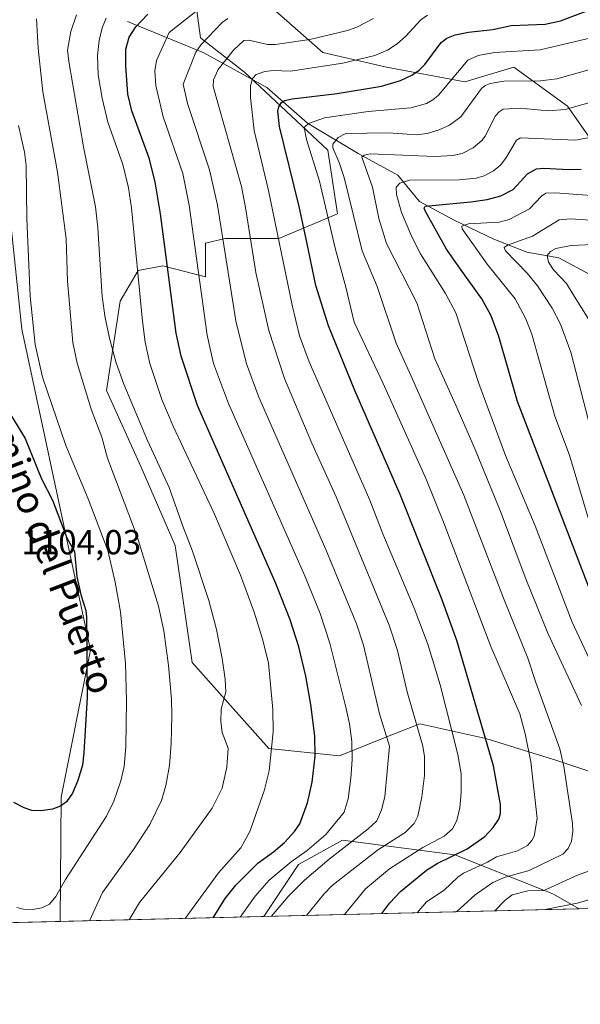
# Model space of a CAD drawing. Units: metres. Extents: x 664883 to 668339, y 4753546 to 4755942.
# Drawn here: x 665908 to 666069, y 4753546 to 4753830 of the extents above; entities that cross this region are included whole.
import ezdxf
from ezdxf.enums import TextEntityAlignment as Align

# ---------------------------------------------------------------- set-up
doc = ezdxf.new("R2010")
doc.units = ezdxf.units.M
doc.header["$MEASUREMENT"] = 0
for name, color, linetype, lineweight in [('Arbolado forestal CxS', 92, 'Continuous', 0), ('Comarca CxS', 21, 'Continuous', 0), ('Comunidad Autónoma CxS', 142, 'Continuous', 0), ('Corriente natural lineal', 142, 'Continuous', 13), ('Curva de nivel maestra', 30, 'Continuous', 30), ('Curva de nivel normal', 30, 'Continuous', 0), ('Municipio CxS', 4, 'Continuous', 0), ('Pastizal CxS', 92, 'Continuous', 0), ('Provincia CxS', 1, 'Continuous', 0), ('Rótulo de punto de cota en terreno', 7, 'Continuous', 0), ('Texto cartográfico', 7, 'Continuous', 0)]:
    doc.layers.add(name, color=color, linetype=linetype, lineweight=lineweight)
doc.styles.add('Style-Arial', font='txt')

# ---------------------------------------------------------------- blocks, each defined once
blk = doc.blocks.new('*U4')
at = {"layer": 'Arbolado forestal CxS', "color": 92, "linetype": 'Continuous', "lineweight": 0}
for points in [[(666081.4726999998, 4753610.2141, 1033.279899999994), (666062.4599000001, 4753616.555299999, 1042.028099999996), (666042.0395000001, 4753622.897299999, 1050.631200000003), (666023.0264999998, 4753627.124500001, 1060.170800000007), (666012.7977, 4753623.045100001, 1066.192599999995), (665999.9357000003, 4753617.9157, 1071.9427), (665979.5969000002, 4753619.9509, 1081.231), (665957.5374999996, 4753644.7389, 1088.2647), (665952.6363000004, 4753678.3585, 1087.596999999994), (665942.7505000001, 4753701.1033, 1087.440300000002), (665932.8929000003, 4753722.9451, 1088.401500000007), (665936.8383, 4753748.6395, 1082.701400000005), (665942.0472999997, 4753757.468499999, 1079.626999999993), (665949.0894999999, 4753758.8771, 1076.106100000005), (665961.3931, 4753755.6657, 1069.783200000005), (665961.3931, 4753765.3519, 1068.431899999996), (665967.0232999995, 4753766.759299999, 1064.409599999999), (665982.5060000002, 4753766.759099999, 1055.751099999994), (665999.3960999995, 4753773.796499999, 1043.143200000006), (665996.5815000003, 4753792.0943, 1042.578999999998), (665972.6539000003, 4753814.614700001, 1057.389800000004), (665959.9864999996, 4753824.467300001, 1066.145300000004), (665958.5790999997, 4753834.319900001, 1072.175700000007)], [(665971.2468999998, 4753841.3573, 1074.128899999996), (665995.1743000001, 4753820.2445, 1058.073300000004), (666013.4719000002, 4753816.021700001, 1053.805500000002), (666035.9923, 4753811.798900001, 1044.121799999994), (666050.0674999999, 4753816.021299999, 1042.576799999996), (666065.5499, 4753804.7611, 1036.126999999993), (666075.4024, 4753790.685900001, 1027.375700000004), (666099.3300999999, 4753786.463099999, 1016.626799999998), (666107.7753, 4753799.130700001, 1023.232000000004), (666131.7028999999, 4753787.870300001, 1023.684399999998), (666131.7027000004, 4753765.350099999, 1012.990000000005), (666131.7021000005, 4753731.569900001, 993.7008999999963), (666143.7065000003, 4753712.1777, 985.5329000000056), (666159.8784999996, 4753710.505100001, 989.1723000000056), (666164.4556, 4753710.478900001, 989.8266000000004), (666172.8501000004, 4753685.666099999, 972.283899999995), (666195.3975000001, 4753678.618899999, 971.4159999999974), (666219.3542, 4753667.344900001, 966.2397999999957), (666241.9017000003, 4753646.206900001, 950.868100000007), (666263.0401, 4753632.1139, 942.4481999999989), (666298.2708999999, 4753630.704500001, 942.7106000000058), (666315.1818000004, 4753634.932499999, 936.5967999999993), (666337.7297, 4753647.6151, 928.0399000000034)]]:
    blk.add_polyline3d(points, dxfattribs=at)
blk.add_polyline3d([(666068.9430000001, 4753573.8661, 1030.499899999995), (665978.1753000002, 4753571.660700001, 1067.464000000007), (665988.1335000005, 4753586.5977, 1070.679000000004), (666000.8010999998, 4753593.6349, 1067.547000000006), (666033.1738999998, 4753589.4121, 1052.562999999995), (666061.3240999999, 4753578.151900001, 1035.267699999997)], close=True, dxfattribs=at)
blk = doc.blocks.new('*U9')
at = {"layer": 'Pastizal CxS', "color": 92, "linetype": 'Continuous', "lineweight": 0}
blk.add_polyline3d([(665902.8213000001, 4753795.7413, 1097.786399999997), (665908.5204999996, 4753740.6679, 1097.285000000003), (665928.3268999998, 4753648.2861, 1100.249100000001), (665919.8772999998, 4753606.019500001, 1101.1106), (665919.5909000002, 4753570.237199999, 1093.873099999997), (665891.7096999995, 4753569.559800001, 1092.311499999996)], dxfattribs=at)
blk = doc.blocks.new('*U12')
at = {"layer": 'Arbolado forestal CxS', "color": 92, "linetype": 'Continuous', "lineweight": 0}
for points in [[(666337.7297, 4753647.6151, 928.0399000000034), (666315.1818000004, 4753634.932499999, 936.5967999999993), (666298.2708999999, 4753630.704500001, 942.7106000000058), (666263.0401, 4753632.1139, 942.4481999999989), (666241.9017000003, 4753646.206900001, 950.868100000007), (666219.3542, 4753667.344900001, 966.2397999999957), (666195.3975000001, 4753678.618899999, 971.4159999999974), (666172.8501000004, 4753685.666099999, 972.283899999995), (666164.4556, 4753710.478900001, 989.8266000000004), (666159.8784999996, 4753710.505100001, 989.1723000000056), (666143.7065000003, 4753712.1777, 985.5329000000056), (666131.7021000005, 4753731.569900001, 993.7008999999963), (666131.7027000004, 4753765.350099999, 1012.990000000005), (666131.7028999999, 4753787.870300001, 1023.684399999998), (666107.7753, 4753799.130700001, 1023.232000000004), (666099.3300999999, 4753786.463099999, 1016.626799999998), (666075.4024, 4753790.685900001, 1027.375700000004), (666065.5499, 4753804.7611, 1036.126999999993), (666050.0674999999, 4753816.021299999, 1042.576799999996), (666035.9923, 4753811.798900001, 1044.121799999994), (666013.4719000002, 4753816.021700001, 1053.805500000002), (665995.1743000001, 4753820.2445, 1058.073300000004), (665971.2468999998, 4753841.3573, 1074.128899999996)], [(665958.5790999997, 4753834.319900001, 1072.175700000007), (665959.9864999996, 4753824.467300001, 1066.145300000004), (665972.6539000003, 4753814.614700001, 1057.389800000004), (665996.5815000003, 4753792.0943, 1042.578999999998), (665999.3960999995, 4753773.796499999, 1043.143200000006), (665982.5060000002, 4753766.759099999, 1055.751099999994), (665967.0232999995, 4753766.759299999, 1064.409599999999), (665961.3931, 4753765.3519, 1068.431899999996), (665961.3931, 4753755.6657, 1069.783200000005), (665949.0894999999, 4753758.8771, 1076.106100000005), (665942.0472999997, 4753757.468499999, 1079.626999999993), (665936.8383, 4753748.6395, 1082.701400000005), (665932.8929000003, 4753722.9451, 1088.401500000007), (665942.7505000001, 4753701.1033, 1087.440300000002), (665952.6363000004, 4753678.3585, 1087.596999999994), (665957.5374999996, 4753644.7389, 1088.2647), (665979.5969000002, 4753619.9509, 1081.231), (665999.9357000003, 4753617.9157, 1071.9427), (666012.7977, 4753623.045100001, 1066.192599999995), (666023.0264999998, 4753627.124500001, 1060.170800000007), (666042.0395000001, 4753622.897299999, 1050.631200000003), (666062.4599000001, 4753616.555299999, 1042.028099999996), (666081.4726999998, 4753610.2141, 1033.279899999994)], [(666242.4016000006, 4753578.080700001, 967.0911000000051), (666068.9430000001, 4753573.8661, 1030.499899999995), (666061.3240999999, 4753578.151900001, 1035.267699999997), (666033.1738999998, 4753589.4121, 1052.562999999995), (666000.8010999998, 4753593.6349, 1067.547000000006), (665988.1335000005, 4753586.5977, 1070.679000000004), (665978.1753000002, 4753571.660700001, 1067.464000000007), (665919.5909000002, 4753570.237199999, 1093.873099999997), (665919.8772999998, 4753606.019500001, 1101.1106), (665928.3268999998, 4753648.2861, 1100.249100000001), (665908.5204999996, 4753740.6679, 1097.285000000003), (665902.8213000001, 4753795.7413, 1097.786399999997)]]:
    blk.add_polyline3d(points, dxfattribs=at)

msp = doc.modelspace()

# ---------------------------------------------------------------- linework, layer by layer
at = {"layer": 'Arbolado forestal CxS', "color": 92, "linetype": 'Continuous', "lineweight": 0, "extrusion": (0.3431441636947941, 0.00833752487663282, 0.9392457445211727), "elevation": 269158.6034161354, "flags": 128}
msp.add_lwpolyline([(4735992.318403402, -733699.4265348065), (4735992.318403402, -733514.6934173512)], dxfattribs=at)
at = {"layer": 'Arbolado forestal CxS', "color": 92, "linetype": 'Continuous', "lineweight": 0, "extrusion": (0.3769565117298794, 0.009158973674419507, 0.9261856733213232), "elevation": 295571.3174676454, "flags": 128}
msp.add_lwpolyline([(4735992.535322382, -723274.291599809), (4735992.535322382, -723176.2609444628)], dxfattribs=at)
at = {"layer": 'Arbolado forestal CxS', "color": 92, "linetype": 'Continuous', "lineweight": 0, "extrusion": (0.4107386855688826, 0.009980259549608655, 0.9116984844763476), "elevation": 321958.0846628643, "flags": 128}
msp.add_lwpolyline([(4735991.632562435, -711827.1213934636), (4735991.632562436, -711762.8440114404)], dxfattribs=at)
at = {"layer": 'Arbolado forestal CxS', "color": 92, "linetype": 'Continuous', "lineweight": 0}
for points in [[(666337.7297, 4753647.6151, 928.0399000000034), (666315.1818000004, 4753634.932499999, 936.5967999999993), (666298.2708999999, 4753630.704500001, 942.7106000000058), (666263.0401, 4753632.1139, 942.4481999999989), (666241.9017000003, 4753646.206900001, 950.868100000007), (666219.3542, 4753667.344900001, 966.2397999999957), (666195.3975000001, 4753678.618899999, 971.4159999999974), (666172.8501000004, 4753685.666099999, 972.283899999995), (666164.4556, 4753710.478900001, 989.8266000000004), (666159.8784999996, 4753710.505100001, 989.1723000000056), (666143.7065000003, 4753712.1777, 985.5329000000056), (666131.7021000005, 4753731.569900001, 993.7008999999963), (666131.7027000004, 4753765.350099999, 1012.990000000005), (666131.7028999999, 4753787.870300001, 1023.684399999998), (666107.7753, 4753799.130700001, 1023.232000000004), (666099.3300999999, 4753786.463099999, 1016.626799999998), (666075.4024, 4753790.685900001, 1027.375700000004), (666065.5499, 4753804.7611, 1036.126999999993), (666050.0674999999, 4753816.021299999, 1042.576799999996), (666035.9923, 4753811.798900001, 1044.121799999994), (666013.4719000002, 4753816.021700001, 1053.805500000002), (665995.1743000001, 4753820.2445, 1058.073300000004), (665971.2468999998, 4753841.3573, 1074.128899999996)], [(666337.7297, 4753647.6151, 928.0399000000034), (666315.1818000004, 4753634.932499999, 936.5967999999993), (666298.2708999999, 4753630.704500001, 942.7106000000058), (666263.0401, 4753632.1139, 942.4481999999989), (666241.9017000003, 4753646.206900001, 950.868100000007), (666219.3542, 4753667.344900001, 966.2397999999957), (666195.3975000001, 4753678.618899999, 971.4159999999974), (666172.8501000004, 4753685.666099999, 972.283899999995), (666164.4556, 4753710.478900001, 989.8266000000004), (666159.8784999996, 4753710.505100001, 989.1723000000056), (666143.7065000003, 4753712.1777, 985.5329000000056), (666131.7021000005, 4753731.569900001, 993.7008999999963), (666131.7027000004, 4753765.350099999, 1012.990000000005), (666131.7028999999, 4753787.870300001, 1023.684399999998), (666107.7753, 4753799.130700001, 1023.232000000004), (666099.3300999999, 4753786.463099999, 1016.626799999998), (666075.4024, 4753790.685900001, 1027.375700000004), (666065.5499, 4753804.7611, 1036.126999999993), (666050.0674999999, 4753816.021299999, 1042.576799999996), (666035.9923, 4753811.798900001, 1044.121799999994), (666013.4719000002, 4753816.021700001, 1053.805500000002), (665995.1743000001, 4753820.2445, 1058.073300000004), (665971.2468999998, 4753841.3573, 1074.128899999996)], [(665958.5790999997, 4753834.319900001, 1072.175700000007), (665959.9864999996, 4753824.467300001, 1066.145300000004), (665972.6539000003, 4753814.614700001, 1057.389800000004), (665996.5815000003, 4753792.0943, 1042.578999999998), (665999.3960999995, 4753773.796499999, 1043.143200000006), (665982.5060000002, 4753766.759099999, 1055.751099999994), (665967.0232999995, 4753766.759299999, 1064.409599999999), (665961.3931, 4753765.3519, 1068.431899999996), (665961.3931, 4753755.6657, 1069.783200000005), (665949.0894999999, 4753758.8771, 1076.106100000005), (665942.0472999997, 4753757.468499999, 1079.626999999993), (665936.8383, 4753748.6395, 1082.701400000005), (665932.8929000003, 4753722.9451, 1088.401500000007), (665942.7505000001, 4753701.1033, 1087.440300000002), (665952.6363000004, 4753678.3585, 1087.596999999994), (665957.5374999996, 4753644.7389, 1088.2647), (665979.5969000002, 4753619.9509, 1081.231), (665999.9357000003, 4753617.9157, 1071.9427), (666012.7977, 4753623.045100001, 1066.192599999995), (666023.0264999998, 4753627.124500001, 1060.170800000007), (666042.0395000001, 4753622.897299999, 1050.631200000003), (666062.4599000001, 4753616.555299999, 1042.028099999996), (666081.4726999998, 4753610.2141, 1033.279899999994)], [(665958.5790999997, 4753834.319900001, 1072.175700000007), (665959.9864999996, 4753824.467300001, 1066.145300000004), (665972.6539000003, 4753814.614700001, 1057.389800000004), (665996.5815000003, 4753792.0943, 1042.578999999998), (665999.3960999995, 4753773.796499999, 1043.143200000006), (665982.5060000002, 4753766.759099999, 1055.751099999994), (665967.0232999995, 4753766.759299999, 1064.409599999999), (665961.3931, 4753765.3519, 1068.431899999996), (665961.3931, 4753755.6657, 1069.783200000005), (665949.0894999999, 4753758.8771, 1076.106100000005), (665942.0472999997, 4753757.468499999, 1079.626999999993), (665936.8383, 4753748.6395, 1082.701400000005), (665932.8929000003, 4753722.9451, 1088.401500000007), (665942.7505000001, 4753701.1033, 1087.440300000002), (665952.6363000004, 4753678.3585, 1087.596999999994), (665957.5374999996, 4753644.7389, 1088.2647), (665979.5969000002, 4753619.9509, 1081.231), (665999.9357000003, 4753617.9157, 1071.9427), (666012.7977, 4753623.045100001, 1066.192599999995), (666023.0264999998, 4753627.124500001, 1060.170800000007), (666042.0395000001, 4753622.897299999, 1050.631200000003), (666062.4599000001, 4753616.555299999, 1042.028099999996), (666081.4726999998, 4753610.2141, 1033.279899999994)], [(665902.8213000001, 4753795.7413, 1097.786399999997), (665908.5204999996, 4753740.6679, 1097.285000000003), (665928.3268999998, 4753648.2861, 1100.249100000001), (665919.8772999998, 4753606.019500001, 1101.1106), (665919.5909000002, 4753570.237400001, 1093.873200000002)], [(666068.9428000003, 4753573.8662, 1030.5), (666061.3240999999, 4753578.151900001, 1035.267699999997), (666033.1738999998, 4753589.4121, 1052.562999999995), (666000.8010999998, 4753593.6349, 1067.547000000006), (665988.1335000005, 4753586.5977, 1070.679000000004), (665978.1753000002, 4753571.660800001, 1067.464000000007)], [(666068.9428000003, 4753573.8662, 1030.5), (666061.3240999999, 4753578.151900001, 1035.267699999997), (666033.1738999998, 4753589.4121, 1052.562999999995), (666000.8010999998, 4753593.6349, 1067.547000000006), (665988.1335000005, 4753586.5977, 1070.679000000004), (665978.1753000002, 4753571.660800001, 1067.464000000007)]]:
    msp.add_polyline3d(points, dxfattribs=at)
at = {"layer": 'Comarca CxS', "color": 21, "linetype": 'Continuous', "lineweight": 0, "flags": 128}
msp.add_lwpolyline([(668339.3000012832, 4753629.02998245), (664938.5300012567, 4753546.399982452), (664882.8200012571, 4755859.769982425), (668006.9502999994, 4755935.676899998), (668249.6417609168, 4755941.573579887), (668282.4200012824, 4755942.369982429)], close=True, dxfattribs=at)
at = {"layer": 'Comunidad Autónoma CxS', "color": 142, "linetype": 'Continuous', "lineweight": 0, "flags": 128}
msp.add_lwpolyline([(668339.3000012832, 4753629.02998245), (664938.5300012567, 4753546.399982452), (664882.8200012571, 4755859.769982425), (668006.9502999994, 4755935.676899998), (668249.6417609168, 4755941.573579887), (668282.4200012824, 4755942.369982429)], close=True, dxfattribs=at)
at = {"layer": 'Corriente natural lineal', "color": 142, "linetype": 'Continuous', "lineweight": 13}
msp.add_polyline3d([(665938.9700999996, 4753829.110099999, 1077.202099999995), (665960.9101, 4753820.170100001, 1063.663), (665979.0601000005, 4753810.1501, 1053.979399999997), (665990.7001, 4753799.850099999, 1046.595499999996), (666005.3300999999, 4753791.1801, 1036.869399999996), (666016.7100999998, 4753784.950099999, 1031.638900000005), (666022.9401000004, 4753777.370100001, 1026.602799999993), (666032.9600999998, 4753771.950099999, 1022.312900000005), (666044.3400999998, 4753766.530099999, 1017.440700000007), (666053.8201000001, 4753762.7401, 1013.236699999994), (666063.0301000001, 4753761.120100001, 1010.572100000005), (666074.6700999998, 4753754.890100001, 1006.074099999998), (666089.3000999996, 4753749.200099999, 1000.531099999993), (666104.2001, 4753742.4301, 993.4581000000036), (666108.5301000001, 4753740.2601, 991.7924999999959), (666112.0007999997, 4753738.524800001, 990.0785000000034)], dxfattribs=at)
at = {"layer": 'Curva de nivel maestra', "color": 30, "linetype": 'Continuous', "lineweight": 30, "flags": 128}
for points, elevation in [([(666012.1476999996, 4753572.486400001), (666012.1500000004, 4753572.4901), (666014.4400000004, 4753575.620100001), (666017.4699999997, 4753578.9001), (666024.9500000002, 4753584.9901), (666028.0800000001, 4753586.9001), (666036.7100000001, 4753591.1601), (666041.7999999998, 4753594.700099999), (666044.1299999999, 4753597.2601), (666045.7699999996, 4753599.690099999), (666046.2999999998, 4753601.300100001), (666046.2300000006, 4753603.850099999), (666044.2400000002, 4753614.960100001), (666033.7400000002, 4753651.100099999), (666029.2800000003, 4753663.200099999), (666017.3700000001, 4753693.020099999), (666004.3300000001, 4753722.960100001), (665996.8200000003, 4753741.5601), (665993.0899999999, 4753753.2401), (665990.5899999999, 4753765.700099999), (665988.3600000005, 4753775.960100001), (665982.6699999999, 4753798.960100001), (665982.2199999997, 4753803.370100001), (665982.4600000001, 4753804.640100001), (665983.2300000006, 4753805.840100001), (665984.1900000004, 4753806.4101), (665986.3099999997, 4753806.860099999), (665999.2599999999, 4753808.4001), (666012.04, 4753810.530099999), (666017.5, 4753812.210100001), (666020.7599999999, 4753813.6801), (666022.8799999999, 4753815.100099999), (666024.4800000006, 4753816.7401), (666029.2300000006, 4753823.140100001), (666030.7999999998, 4753824.370100001), (666033.1799999997, 4753825.3101), (666037.0800000001, 4753826.100099999), (666044.0199999996, 4753826.880100001), (666049.3399999999, 4753827.9901), (666059.0999999996, 4753828.3301), (666063.4900000002, 4753829.360099999), (666076.7699999996, 4753834.360099999)], 1050), ([(665963.5577999996, 4753571.3058), (665963.5599999997, 4753571.3101), (665967.0599999997, 4753576.8201), (665970.1600000003, 4753580.710100001), (665976.4900000002, 4753587.030099999), (665980.9800000006, 4753590.2501), (665984.0999999996, 4753592.9901), (665987.0099999999, 4753596.110099999), (665988.5300000003, 4753598.350099999), (665990.7300000006, 4753604.340100001), (665992.0899999999, 4753610.290100001), (665992.9800000006, 4753617.8201), (665992.8899999997, 4753623.5601), (665991.7199999997, 4753632.6601), (665990.2400000002, 4753640.8101), (665988.2199999997, 4753649.220100001), (665985.7300000006, 4753657.020099999), (665981.6699999999, 4753667.4901), (665959.0800000001, 4753718.640100001), (665954.3899999997, 4753732.850099999), (665952.9900000002, 4753739.470100001), (665948.4400000004, 4753773.8201), (665946.9100000003, 4753783.020099999), (665945.1399999997, 4753789.790100001), (665940.1600000003, 4753803.470100001), (665939.0499999998, 4753808.280099999), (665938.4299999997, 4753816.4001), (665938.4800000006, 4753821.210100001), (665939.4000000004, 4753824.6501), (665941.3099999997, 4753827.5701), (665944.79, 4753831.2601)], 1075), ([(666071.6799999997, 4753666.360099999), (666051.1799999997, 4753719.860099999), (666045.79, 4753738.530099999), (666043.5999999996, 4753744.4901), (666040.9000000004, 4753749.3201), (666034.7199999997, 4753757.850099999), (666030.7300000006, 4753763.690099999), (666024.6600000003, 4753774.470100001), (666024.3099999997, 4753775.4901), (666024.6100000005, 4753775.9901), (666037.7699999996, 4753777.2401), (666042.4100000003, 4753777.9801), (666046.3700000001, 4753778.9901), (666049.9199999999, 4753780.780099999), (666054.0800000001, 4753785.3301), (666056.5899999999, 4753786.780099999), (666058.7699999996, 4753786.970100001), (666065.8899999997, 4753786.550100001), (666069.5, 4753786.6601)], 1025), ([(665904.25, 4753717.790100001), (665909.5, 4753709.1601), (665914.2400000002, 4753697.5601), (665917.3499999996, 4753691.4801), (665921.4800000006, 4753680.630100001), (665923.7100000001, 4753676.6501), (665924.4100000003, 4753669.4101), (665925.6399999997, 4753663.9001), (665926.9600000001, 4753659.7301), (665927.1900000004, 4753657.880100001), (665927.3200000003, 4753634.770099999), (665926.4100000003, 4753618.7501), (665925.9500000002, 4753615.200099999), (665924.6799999997, 4753610.7401), (665923.1200000001, 4753607.190099999), (665921.3600000005, 4753604.6601), (665919.6399999997, 4753603.380100001), (665917.3799999999, 4753602.5801), (665913.9900000002, 4753602.100099999), (665911.4000000004, 4753602.1801), (665909.2000000002, 4753602.880100001), (665906.2400000002, 4753604.4301)], 1100)]:
    msp.add_lwpolyline(points, dxfattribs=dict(at, elevation=elevation))
at = {"layer": 'Curva de nivel normal', "color": 30, "linetype": 'Continuous', "lineweight": 0, "flags": 128}
for points, elevation in [([(665939.4195999998, 4753570.7191), (665942.4100000003, 4753575.67), (665954.1100000005, 4753590.07), (665963.2999999998, 4753602.800000001), (665966.1399999997, 4753608.58), (665967.5300000003, 4753614.66), (665967.9500000002, 4753620.109999999), (665966.2100000001, 4753624.550000001), (665965.79, 4753627.83), (665965.9199999999, 4753631.350000001), (665967.2400000002, 4753636.300000001), (665967.0499999998, 4753639.939999999), (665966.1600000003, 4753645.84), (665964.5099999999, 4753654.210000001), (665962.3600000005, 4753662.57), (665957.6500000004, 4753676.720000001), (665954.8200000003, 4753683.960000001), (665950.9600000001, 4753695.060000001), (665944.6699999999, 4753708.600000001), (665937.8700000001, 4753724.779999999), (665935.6600000003, 4753730.980000001), (665933.8300000001, 4753737.67), (665932.5199999996, 4753743.880000001), (665931.6799999997, 4753750.060000001), (665930.4500000002, 4753769.74), (665929.7800000003, 4753775.779999999), (665926.29, 4753793.07), (665922.0499999998, 4753817.609999999), (665921.7199999997, 4753820.859999999), (665922.6399999997, 4753826.300000001), (665924.3099999997, 4753831.08)], 1085), ([(665971.3230999997, 4753571.4943), (665975.6900000004, 4753577.5), (665979.7400000002, 4753582.09), (665986.0300000003, 4753587.41), (665990.6699999999, 4753590.630000001), (665996.04, 4753595.289999999), (666001.3099999997, 4753601.720000001), (666002.4199999999, 4753605.550000001), (666003.2100000001, 4753611.480000001), (666003.5599999997, 4753616.74), (666003.4600000001, 4753621.99), (666002.7800000003, 4753627.07), (666001.6500000004, 4753632.27), (665997.1600000003, 4753650.289999999), (665994.4000000004, 4753658.84), (665989.9699999997, 4753669.640000001), (665967.9800000006, 4753719.279999999), (665963.6900000004, 4753730.76), (665961.8300000001, 4753738.939999999), (665956.7300000006, 4753776.279999999), (665954.8300000001, 4753785.439999999), (665949.1799999997, 4753801.699999999), (665947.0700000003, 4753810.720000001), (665946.8499999996, 4753814.930000001), (665947.2699999996, 4753817.949999999), (665950.9400000004, 4753825.949999999), (665959.0800000001, 4753832.380000001)], 1070), ([(666001.3635, 4753572.224199999), (666007.4600000001, 4753579.619999999), (666014.3399999999, 4753585.359999999), (666023.9299999997, 4753591.52), (666030.0700000003, 4753594.789999999), (666032.4600000001, 4753596.91), (666033.7199999997, 4753599.25), (666034.54, 4753602.890000001), (666034.9600000001, 4753607.300000001), (666034.9100000003, 4753612.75), (666034.0099999999, 4753618.26), (666028.9500000002, 4753638.350000001), (666025.4900000002, 4753649.730000001), (666021.4600000001, 4753660.390000001), (666012.3700000001, 4753681.710000001), (666008.6600000003, 4753691.390000001), (665991.1699999999, 4753731.189999999), (665988.4800000006, 4753738.730000001), (665986.29, 4753747.57), (665979.5300000003, 4753780.49), (665975.4299999997, 4753797.76), (665974.3200000003, 4753807.25), (665974.3499999996, 4753810.67), (665974.8700000001, 4753812.720000001), (665975.9299999997, 4753813.880000001), (665978.4400000004, 4753814.77), (665980.8099999997, 4753815.029999999), (665985.8899999997, 4753814.890000001), (666000.9199999999, 4753817.199999999), (666010.1200000001, 4753819.41), (666013.7699999996, 4753820.939999999), (666016.5499999998, 4753822.699999999), (666018.9699999997, 4753824.810000001), (666023.3200000003, 4753829.59), (666025.2599999999, 4753830.970000001)], 1055), ([(665928.0312000001, 4753570.442399999), (665931.7100000001, 4753578.59), (665940.6900000004, 4753590.92), (665945.3700000001, 4753598.140000001), (665948.7300000006, 4753605), (665949.9600000001, 4753609.33), (665951, 4753615.08), (665951.5199999996, 4753621.42), (665951.6900000004, 4753629.5), (665951.5999999996, 4753634.140000001), (665950.7599999999, 4753643.869999999), (665949.4199999999, 4753653.83), (665947.8600000005, 4753660.92), (665941.75, 4753680.949999999), (665933.1799999997, 4753703.529999999), (665931.5899999999, 4753709.600000001), (665928.5099999999, 4753717.65), (665924.4800000006, 4753730.880000001), (665923.2199999997, 4753736.83), (665921.6399999997, 4753754.480000001), (665921.2699999996, 4753766.619999999), (665918.8399999999, 4753785.800000001), (665914.54, 4753808.890000001), (665913.2400000002, 4753821.430000001), (665912.75, 4753829.91)], 1090), ([(665932.79, 4753830.09), (665931.6200000001, 4753827.310000001), (665930.79, 4753823.689999999), (665930.3399999999, 4753819.359999999), (665930.5199999996, 4753813.77), (665931.6200000001, 4753807.130000001), (665933.3300000001, 4753800.189999999), (665937.5800000001, 4753787.99), (665939.2100000001, 4753781.34), (665940.0599999997, 4753775.539999999), (665943.2400000002, 4753742.939999999), (665944.0599999997, 4753736.869999999), (665945.3600000005, 4753730.77), (665948.79, 4753720.4), (665952.0499999998, 4753712.77), (665964, 4753687.449999999), (665971.4500000002, 4753669.859999999), (665975.3600000005, 4753659.180000001), (665977.9199999999, 4753651.17), (665979.5, 4753644.57), (665980.7199999997, 4753631.180000001), (665980.8200000003, 4753624.800000001), (665979.6600000003, 4753613.550000001), (665978.25, 4753607.850000001), (665974.1500000004, 4753596.07), (665971.5999999996, 4753591.390000001), (665965.1299999999, 4753584.189999999), (665955.4998000005, 4753571.109800001)], 1080), ([(665967.8399999999, 4753830.01), (665966.2199999997, 4753828.82), (665960.1699999999, 4753822.5), (665958.5999999996, 4753820.350000001), (665954.9900000002, 4753811.140000001), (665956.2199999997, 4753805.560000001), (665962.5599999997, 4753786.5), (665964.8700000001, 4753776.26), (665970.1200000001, 4753743.050000001), (665973.1900000004, 4753730.680000001), (665976.7599999999, 4753721.109999999), (665995.9699999997, 4753677.27), (666004.79, 4753655.890000001), (666006.8799999999, 4753649.689999999), (666011.4800000006, 4753629.970000001), (666014.3600000005, 4753620.630000001), (666012.9800000006, 4753606.109999999), (666012.0499999998, 4753602.34), (666010.6900000004, 4753599.210000001), (666008.1900000004, 4753596.869999999), (665996.9600000001, 4753588.130000001), (665989.9100000003, 4753582.119999999), (665985.2000000002, 4753577.42), (665980.3430000005, 4753571.713500001)], 1065), ([(665990.4696000004, 4753571.9595), (665995.4000000004, 4753578.109999999), (665997.8600000005, 4753580.539999999), (666010.8899999997, 4753590.789999999), (666018.8200000003, 4753595.800000001), (666021.4500000002, 4753598.42), (666022.4699999997, 4753600.480000001), (666023.6500000004, 4753606.08), (666024.4100000003, 4753612.26), (666024.3600000005, 4753617.699999999), (666023.9100000003, 4753620.640000001), (666019.4100000003, 4753636.25), (666016.5999999996, 4753648.16), (666014.2599999999, 4753655.480000001), (665998.9699999997, 4753692.380000001), (665991.9800000006, 4753707.869999999), (665984.1500000004, 4753726.480000001), (665979.5899999999, 4753740.289999999), (665975.8499999996, 4753756.949999999), (665972.9299999997, 4753775.65), (665971.7100000001, 4753781.689999999), (665963.5899999999, 4753810.449999999), (665963.7000000002, 4753812.369999999), (665965.0300000003, 4753815.310000001), (665969.4400000004, 4753820.890000001), (665972.4000000004, 4753823.66), (665973.9000000004, 4753823.779999999), (665979.25, 4753822.539999999), (665981.4600000001, 4753822.5), (665991.3600000005, 4753824), (666002.2300000006, 4753826.539999999), (666004.9600000001, 4753827.550000001), (666009.7699999996, 4753829.970000001)], 1060), ([(666022.3331000004, 4753572.733700001), (666024.9800000006, 4753575.9), (666030.0899999999, 4753579.24), (666033.9900000002, 4753582.99), (666035.5800000001, 4753584.109999999), (666042.5199999996, 4753587.27), (666045.1299999999, 4753588.83), (666051.1399999997, 4753590.57), (666054.0199999996, 4753592.119999999), (666055.3200000003, 4753593.5), (666055.9500000002, 4753594.800000001), (666056.7699999996, 4753599.84), (666054.9600000001, 4753616.17), (666053.3899999997, 4753624.220000001), (666051.8499999996, 4753630.01), (666043.5, 4753649.310000001), (666030.0899999999, 4753684.67), (666024.8399999999, 4753697.52), (666012.5, 4753724.980000001), (666004.1200000001, 4753742.609999999), (666001.7800000003, 4753752.76), (665998.7100000001, 4753763.890000001), (665994.2199999997, 4753783.210000001), (665990.4100000003, 4753795.210000001), (665989.79, 4753798.680000001), (665991.0700000003, 4753799.82), (665995.6600000003, 4753801.439999999), (666008.2000000002, 4753803.300000001), (666020.4299999997, 4753804.32), (666025, 4753805.58), (666026.8399999999, 4753806.57), (666028.4400000004, 4753807.99), (666036.9100000003, 4753818.01), (666039.8799999999, 4753819.32), (666044.5199999996, 4753820.180000001), (666057.7000000002, 4753821.02), (666072.7000000002, 4753824.5)], 1045), ([(666033.5668000003, 4753573.0066), (666033.5700000003, 4753573.01), (666038.9600000001, 4753577.939999999), (666044.0800000001, 4753581.470000001), (666047.6100000005, 4753582.930000001), (666054.54, 4753584.850000001), (666064.2000000002, 4753589.57), (666065.7400000002, 4753591.24), (666066.7400000002, 4753593.310000001), (666067.1100000005, 4753596.08), (666066.9900000002, 4753598.449999999), (666064.5099999999, 4753614.859999999), (666063.3700000001, 4753619.92), (666056.4100000003, 4753638.949999999), (666054.1399999997, 4753645.970000001), (666047.1399999997, 4753663.199999999), (666035.7400000002, 4753692.880000001), (666020.5599999997, 4753727.09), (666016.2400000002, 4753736.560000001), (666010.75, 4753752.859999999), (666006.4900000002, 4753763.140000001), (666001.2699999996, 4753784.289999999), (665999.8799999999, 4753788.600000001), (665998.0700000003, 4753792.83), (665997.9800000006, 4753793.880000001), (665999.5800000001, 4753795.75), (666001.7400000002, 4753796.91), (666014.0099999999, 4753797.100000001), (666022.1299999999, 4753796.52), (666025.1799999997, 4753796.939999999), (666028.6100000005, 4753797.939999999), (666031.6200000001, 4753799.359999999), (666034.9000000004, 4753801.720000001), (666040.79, 4753809.869999999), (666041.8300000001, 4753810.74), (666043.29, 4753811.34), (666047.2000000002, 4753812), (666057.8099999997, 4753812.119999999), (666062.5, 4753812.66), (666071.6699999999, 4753815.25)], 1040), ([(666069.5499999998, 4753632.359999999), (666059.8700000001, 4753653.15), (666053.5099999999, 4753668.850000001), (666046.2400000002, 4753688.140000001), (666038.9699999997, 4753706.060000001), (666033.4500000002, 4753718.74), (666027.3700000001, 4753732.050000001), (666022.1799999997, 4753748.199999999), (666013.5099999999, 4753765.300000001), (666011.2699999996, 4753772.439999999), (666009.4699999997, 4753781.49), (666006.3700000001, 4753790.08), (666007.0599999997, 4753790.710000001), (666008.7999999998, 4753791.050000001), (666027.3899999997, 4753790.300000001), (666032.5800000001, 4753790.58), (666035.2800000003, 4753791.140000001), (666038.3899999997, 4753792.779999999), (666040.8700000001, 4753794.880000001), (666041.8600000005, 4753796.15), (666044.8600000005, 4753801.970000001), (666045.8399999999, 4753803.180000001), (666047.04, 4753803.939999999), (666051.9000000004, 4753804.24), (666059.9400000004, 4753803.430000001), (666064.9000000004, 4753803.869999999), (666075.0700000003, 4753806.74)], 1035), ([(665907.0599999997, 4753574.279999999), (665908.9900000002, 4753573.77), (665911.5599999997, 4753573.689999999), (665914.2999999998, 4753574.140000001), (665916.4900000002, 4753575.180000001), (665918.29, 4753577.460000001), (665921.0599999997, 4753582.32), (665932.9400000004, 4753600.560000001), (665935.0199999996, 4753604.800000001), (665937.0700000003, 4753610.65), (665937.9900000002, 4753614.77), (665938.5099999999, 4753620.460000001), (665938.6299999999, 4753633.66), (665938.3399999999, 4753644.439999999), (665936.9400000004, 4753659.300000001), (665935.4299999997, 4753667.880000001), (665933.29, 4753676.980000001), (665927.6500000004, 4753691.779999999), (665921.2400000002, 4753707.15), (665914.5300000003, 4753726.779999999), (665912.4000000004, 4753736.189999999), (665910.8899999997, 4753750.15), (665909.9400000004, 4753772.460000001), (665909.75, 4753787.730000001), (665909.2699999996, 4753791.560000001), (665907.6200000001, 4753799.199999999)], 1095), ([(666079.9600000001, 4753628.470000001), (666066.9299999997, 4753656.359999999), (666056.2100000001, 4753684.029999999), (666047.6799999997, 4753704.26), (666040, 4753725.02), (666033.4500000002, 4753745.300000001), (666030.4500000002, 4753750.91), (666023.25, 4753762.33), (666020.7300000006, 4753767.16), (666017.8099999997, 4753774.199999999), (666016.3399999999, 4753779.33), (666016.2000000002, 4753781.52), (666017.2699999996, 4753782.680000001), (666020.0800000001, 4753783.539999999), (666034.4100000003, 4753783.550000001), (666039.2699999996, 4753784.050000001), (666041.5800000001, 4753784.730000001), (666044.2800000003, 4753786.220000001), (666046.2199999997, 4753787.82), (666047.8200000003, 4753789.859999999), (666050.8600000005, 4753794.980000001), (666051.9900000002, 4753795.67), (666067.9699999997, 4753795.01), (666072.3200000003, 4753795.91)], 1030), ([(666071.5199999996, 4753686.32), (666066.0800000001, 4753704.390000001), (666061.8700000001, 4753715.58), (666055.3099999997, 4753739.16), (666053.5800000001, 4753743.640000001), (666050.4900000002, 4753749.359999999), (666042.4500000002, 4753759.359999999), (666035.2800000003, 4753769.470000001), (666035.1600000003, 4753770.310000001), (666037.0499999998, 4753770.91), (666045.8899999997, 4753771.41), (666048.79, 4753772.220000001), (666054.5800000001, 4753775.279999999), (666058.0199999996, 4753778.930000001), (666059.2699999996, 4753779.75), (666062.04, 4753779.84), (666075.0599999997, 4753778.92)], 1020), ([(666071.5999999996, 4753714.380000001), (666066.5199999996, 4753734), (666063.5599999997, 4753742.060000001), (666061.1600000003, 4753746.680000001), (666056.8899999997, 4753753.07), (666053.9299999997, 4753756.75), (666047.7000000002, 4753763.130000001), (666047.3399999999, 4753764.08), (666048.3099999997, 4753764.76), (666055.4600000001, 4753767.4), (666063.1900000004, 4753772.109999999), (666066.4299999997, 4753772.350000001), (666074.9699999997, 4753771.83)], 1015), ([(666073.75, 4753740.07), (666067.4199999999, 4753750.130000001), (666065.2199999997, 4753753.730000001), (666061.5300000003, 4753757.730000001), (666060.0899999999, 4753759.91), (666059.7000000002, 4753761.779999999), (666060.6100000005, 4753763.01), (666062.2300000006, 4753763.850000001), (666066.5800000001, 4753764.74), (666081.1100000005, 4753765.359999999)], 1010), ([(666044.6359999999, 4753573.275599999), (666044.6399999997, 4753573.279999999), (666047.5300000003, 4753576.27), (666049.6299999999, 4753577.880000001), (666054.1200000001, 4753579.02), (666058.7199999997, 4753579.109999999), (666068.3899999997, 4753583.550000001), (666072.9699999997, 4753585.189999999)], 1035), ([(666059.0915999999, 4753573.626800001), (666059.0999999996, 4753573.630000001), (666068.3300000001, 4753575.470000001), (666075.1699999999, 4753577.460000001)], 1030)]:
    msp.add_lwpolyline(points, dxfattribs=dict(at, elevation=elevation))
at = {"layer": 'Municipio CxS', "color": 4, "linetype": 'Continuous', "lineweight": 0, "flags": 128}
msp.add_lwpolyline([(668339.3000012832, 4753629.02998245), (664938.5300012567, 4753546.399982452), (664882.8200012571, 4755859.769982425), (668006.9502999994, 4755935.676899998), (668249.6417609168, 4755941.573579887), (668282.4200012824, 4755942.369982429)], close=True, dxfattribs=at)
at = {"layer": 'Pastizal CxS', "color": 92, "linetype": 'Continuous', "lineweight": 0, "extrusion": (-0.05588848355159769, -0.001357863315483793, 0.9984360939056237), "elevation": -42579.77236017837, "flags": 128}
msp.add_lwpolyline([(-4735993.488788265, 780020.983844266), (-4735993.488788264, 779993.050731679)], dxfattribs=at)
at = {"layer": 'Pastizal CxS', "color": 92, "linetype": 'Continuous', "lineweight": 0}
msp.add_polyline3d([(665902.8213000001, 4753795.7413, 1097.786399999997), (665908.5204999996, 4753740.6679, 1097.285000000003), (665928.3268999998, 4753648.2861, 1100.249100000001), (665919.8772999998, 4753606.019500001, 1101.1106), (665919.5909000002, 4753570.237400001, 1093.873200000002)], dxfattribs=at)
at = {"layer": 'Provincia CxS', "color": 1, "linetype": 'Continuous', "lineweight": 0, "flags": 128}
msp.add_lwpolyline([(668339.3000012832, 4753629.02998245), (664938.5300012567, 4753546.399982452), (664882.8200012571, 4755859.769982425), (668006.9502999994, 4755935.676899998), (668249.6417609168, 4755941.573579887), (668282.4200012824, 4755942.369982429)], close=True, dxfattribs=at)

# ---------------------------------------------------------------- block references
at = {"layer": 'Arbolado forestal CxS', "color": 92, "linetype": 'Continuous', "lineweight": 0}
for name in ['*U12', '*U4']:
    msp.add_blockref(name, (0, 0), dxfattribs=at)
at = {"layer": 'Pastizal CxS', "color": 92, "linetype": 'Continuous', "lineweight": 0}
msp.add_blockref('*U9', (0, 0), dxfattribs=at)

# ---------------------------------------------------------------- texts
at = {"layer": 'Rótulo de punto de cota en terreno', "color": 7, "linetype": 'Continuous', "lineweight": 0, "style": 'Style-Arial'}
msp.add_text('1104,03', height=7.000000000000002, dxfattribs=at).set_placement((665908.4078000003, 4753675.857799999))
at = {"layer": 'Texto cartográfico', "color": 7, "linetype": 'Continuous', "lineweight": 0, "style": 'Style-Arial'}
msp.add_text('Camino del Puerto', height=8, rotation=290.988561734126, dxfattribs=at).set_placement((665915.1708086608, 4753680.537403376), align=Align.MIDDLE_CENTER)

doc.saveas('drawing.dxf')
